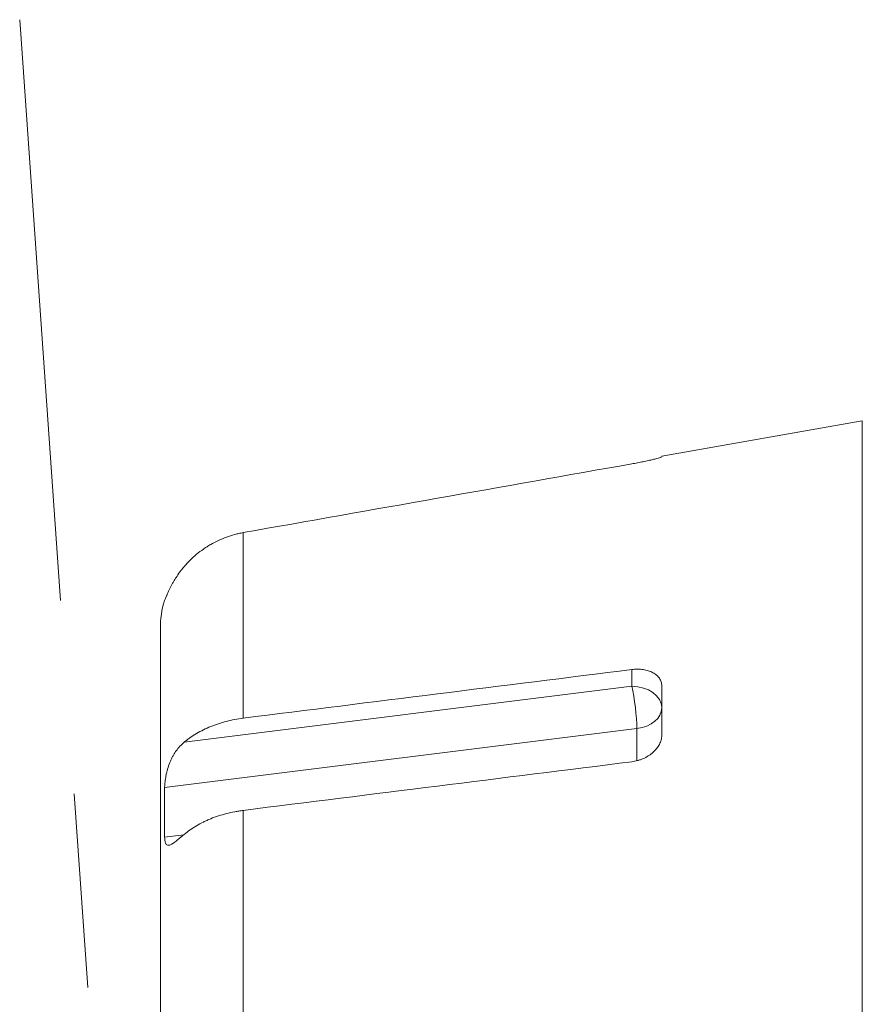
# Model space of a CAD drawing. Units: millimetres. Extents: x 4 to 294, y 4 to 207.
# Drawn here: x 11 to 12, y 111 to 113 of the extents above; entities that cross this region are included whole.
import ezdxf

# ---------------------------------------------------------------- set-up
doc = ezdxf.new("R2010")
doc.units = ezdxf.units.MM
doc.header["$MEASUREMENT"] = 0
doc.layers.add('_U+30EC_U+30A4_U+30E4_U+30FC 1', color=7, linetype='Continuous')
doc.layers.add('_U+30EC_U+30A4_U+30E4_U+30FC 2', color=7, linetype='Continuous')

# ---------------------------------------------------------------- blocks, each defined once
blk = doc.blocks.new('block 3459')
at = {"layer": '_U+30EC_U+30A4_U+30E4_U+30FC 1', "color": 179, "lineweight": 9, "true_color": 0x221814}
blk.add_lwpolyline([(10.9768, 112.2693), (10.9773, 112.2694)], dxfattribs=at)
blk = doc.blocks.new('block 3466')
at = {"layer": '_U+30EC_U+30A4_U+30E4_U+30FC 1', "color": 179, "lineweight": 9, "true_color": 0x221814}
blk.add_lwpolyline([(10.9688, 112.2132), (10.9688, 109.4426)], dxfattribs=at)
blk = doc.blocks.new('block 3512')
at = {"layer": '_U+30EC_U+30A4_U+30E4_U+30FC 1', "color": 179, "lineweight": 9, "true_color": 0x221814}
blk.add_lwpolyline([(11.9688, 112.556), (11.9688, 112.5574)], dxfattribs=at)
blk = doc.blocks.new('block 3520')
at = {"layer": '_U+30EC_U+30A4_U+30E4_U+30FC 1', "color": 179, "lineweight": 9, "true_color": 0x221814}
blk.add_lwpolyline([(11.1341, 111.8511), (11.1341, 110.9579)], dxfattribs=at)
blk = doc.blocks.new('block 3521')
at = {"layer": '_U+30EC_U+30A4_U+30E4_U+30FC 1', "color": 179, "lineweight": 9, "true_color": 0x221814}
blk.add_lwpolyline([(11.9688, 112.0993), (11.9688, 112.0003)], dxfattribs=at)
blk = doc.blocks.new('block 3522')
at = {"layer": '_U+30EC_U+30A4_U+30E4_U+30FC 1', "color": 179, "lineweight": 9, "true_color": 0x221814}
blk.add_lwpolyline([(11.1341, 112.4049), (11.1341, 112.0349)], dxfattribs=at)
blk = doc.blocks.new('block 3656')
at = {"layer": '_U+30EC_U+30A4_U+30E4_U+30FC 1', "color": 179, "lineweight": 9, "true_color": 0x221814}
blk.add_lwpolyline([(11.9192, 111.9504), (11.9192, 112.0141)], dxfattribs=at)
blk = doc.blocks.new('block 3669')
at = {"layer": '_U+30EC_U+30A4_U+30E4_U+30FC 1', "color": 179, "lineweight": 9, "true_color": 0x221814}
blk.add_lwpolyline([(11.9088, 112.0984), (11.0165, 111.9871)], dxfattribs=at)
blk = doc.blocks.new('block 3671')
at = {"layer": '_U+30EC_U+30A4_U+30E4_U+30FC 1', "color": 179, "lineweight": 9, "true_color": 0x221814}
blk.add_lwpolyline([(11.9088, 112.0984), (11.9088, 112.1318)], dxfattribs=at)
blk = doc.blocks.new('block 3672')
at = {"layer": '_U+30EC_U+30A4_U+30E4_U+30FC 1', "color": 179, "lineweight": 9, "true_color": 0x221814}
blk.add_lwpolyline([(11.9192, 112.0141), (10.9773, 111.8967)], dxfattribs=at)
blk = doc.blocks.new('block 3675')
at = {"layer": '_U+30EC_U+30A4_U+30E4_U+30FC 1', "color": 179, "lineweight": 9, "true_color": 0x221814}
blk.add_lwpolyline([(10.9773, 111.7977), (11.0155, 111.8025)], dxfattribs=at)
blk = doc.blocks.new('block 3769')
at = {"layer": '_U+30EC_U+30A4_U+30E4_U+30FC 1', "color": 179, "lineweight": 9, "true_color": 0x221814}
blk.add_lwpolyline([(12.3688, 112.6279), (11.9688, 112.5574)], dxfattribs=at)
blk = doc.blocks.new('block 3770')
at = {"layer": '_U+30EC_U+30A4_U+30E4_U+30FC 1', "color": 179, "lineweight": 9, "true_color": 0x221814}
blk.add_lwpolyline([(12.3688, 112.6279), (12.3688, 109.0279)], dxfattribs=at)
blk = doc.blocks.new('block 3801')
at = {"layer": '_U+30EC_U+30A4_U+30E4_U+30FC 1', "color": 179, "lineweight": 9, "true_color": 0x221814}
blk.add_open_spline([(10.9769, 112.2695), (10.9715, 112.2512), (10.9688, 112.2323), (10.9688, 112.2132)], degree=3, dxfattribs=at)
blk = doc.blocks.new('block 3827')
at = {"layer": '_U+30EC_U+30A4_U+30E4_U+30FC 1', "color": 179, "lineweight": 9, "true_color": 0x221814}
blk.add_open_spline([(11.9192, 112.0141), (11.9192, 112.0376), (11.9145, 112.0753), (11.9088, 112.0984)], degree=3, dxfattribs=at)
blk = doc.blocks.new('block 3828')
at = {"layer": '_U+30EC_U+30A4_U+30E4_U+30FC 1', "color": 179, "lineweight": 9, "true_color": 0x221814}
blk.add_open_spline([(11.9688, 112.0559), (11.9688, 112.0794), (11.9419, 112.0984), (11.9088, 112.0984)], degree=3, dxfattribs=at)
blk = doc.blocks.new('block 3829')
at = {"layer": '_U+30EC_U+30A4_U+30E4_U+30FC 1', "color": 179, "lineweight": 9, "true_color": 0x221814}
blk.add_open_spline([(11.9192, 112.0141), (11.9479, 112.0177), (11.9688, 112.0353), (11.9688, 112.0559)], degree=3, dxfattribs=at)
blk = doc.blocks.new('block 3977')
at = {"layer": '_U+30EC_U+30A4_U+30E4_U+30FC 1', "color": 179, "lineweight": 9, "true_color": 0x221814}
blk.add_open_spline([(11.1341, 111.8511), (11.3923, 111.8834), (11.6505, 111.9157), (11.9088, 111.9479)], degree=3, dxfattribs=at)
blk = doc.blocks.new('block 3978')
at = {"layer": '_U+30EC_U+30A4_U+30E4_U+30FC 1', "color": 179, "lineweight": 9, "true_color": 0x221814}
blk.add_open_spline([(11.9088, 111.9479), (11.9127, 111.9484), (11.9166, 111.9492), (11.9204, 111.9503), (11.9223, 111.9508), (11.9242, 111.9514), (11.9261, 111.9521), (11.928, 111.9527), (11.9298, 111.9535), (11.9316, 111.9542), (11.9353, 111.9558), (11.9387, 111.9576), (11.942, 111.9597), (11.9436, 111.9607), (11.9452, 111.9618), (11.9467, 111.9629), (11.9482, 111.964), (11.9497, 111.9652), (11.9511, 111.9664), (11.9538, 111.9688), (11.9563, 111.9714), (11.9586, 111.9742), (11.9608, 111.9769), (11.9626, 111.9797), (11.9641, 111.9826), (11.9649, 111.9841), (11.9656, 111.9855), (11.9662, 111.987), (11.9667, 111.9885), (11.9672, 111.99), (11.9676, 111.9915), (11.9684, 111.9945), (11.9688, 111.9974), (11.9688, 112.0003)], degree=3, knots=[0, 0, 0, 0, 1, 1, 1, 2, 2, 2, 3, 3, 3, 4, 4, 4, 5, 5, 5, 6, 6, 6, 7, 7, 7, 8, 8, 8, 9, 9, 9, 10, 10, 10, 11, 11, 11, 11], dxfattribs=at)
blk = doc.blocks.new('block 3979')
at = {"layer": '_U+30EC_U+30A4_U+30E4_U+30FC 1', "color": 179, "lineweight": 9, "true_color": 0x221814}
blk.add_open_spline([(11.9688, 112.0993), (11.9688, 112.102), (11.9684, 112.1046), (11.9676, 112.1072), (11.9672, 112.1084), (11.9667, 112.1097), (11.9662, 112.1109), (11.9656, 112.1121), (11.9649, 112.1132), (11.9641, 112.1144), (11.9634, 112.1155), (11.9625, 112.1166), (11.9616, 112.1176), (11.9607, 112.1186), (11.9596, 112.1196), (11.9585, 112.1206), (11.9563, 112.1225), (11.9538, 112.1242), (11.951, 112.1256), (11.9497, 112.1264), (11.9482, 112.1271), (11.9467, 112.1277), (11.9451, 112.1283), (11.9436, 112.1289), (11.9419, 112.1294), (11.9387, 112.1304), (11.9352, 112.1312), (11.9316, 112.1317), (11.9298, 112.132), (11.9279, 112.1322), (11.9261, 112.1323), (11.9242, 112.1324), (11.9223, 112.1325), (11.9204, 112.1325), (11.9166, 112.1325), (11.9127, 112.1323), (11.9088, 112.1318)], degree=3, knots=[0, 0, 0, 0, 1, 1, 1, 2, 2, 2, 3, 3, 3, 4, 4, 4, 5, 5, 5, 6, 6, 6, 7, 7, 7, 8, 8, 8, 9, 9, 9, 10, 10, 10, 11, 11, 11, 12, 12, 12, 12], dxfattribs=at)
blk = doc.blocks.new('block 3980')
at = {"layer": '_U+30EC_U+30A4_U+30E4_U+30FC 1', "color": 179, "lineweight": 9, "true_color": 0x221814}
blk.add_open_spline([(11.9088, 112.1318), (11.6505, 112.0995), (11.3923, 112.0672), (11.1341, 112.0349)], degree=3, dxfattribs=at)
blk = doc.blocks.new('block 3981')
at = {"layer": '_U+30EC_U+30A4_U+30E4_U+30FC 1', "color": 179, "lineweight": 9, "true_color": 0x221814}
blk.add_open_spline([(11.1341, 112.4049), (11.3923, 112.4505), (11.6505, 112.4962), (11.9088, 112.5419)], degree=3, dxfattribs=at)
blk = doc.blocks.new('block 3982')
at = {"layer": '_U+30EC_U+30A4_U+30E4_U+30FC 1', "color": 179, "lineweight": 9, "true_color": 0x221814}
blk.add_open_spline([(11.9088, 112.5419), (11.9127, 112.5426), (11.9166, 112.5433), (11.9204, 112.544), (11.9223, 112.5444), (11.9242, 112.5448), (11.9261, 112.5451), (11.928, 112.5455), (11.9298, 112.5459), (11.9316, 112.5463), (11.9352, 112.547), (11.9387, 112.5477), (11.9419, 112.5485), (11.9436, 112.5488), (11.9452, 112.5492), (11.9467, 112.5496), (11.9482, 112.5499), (11.9497, 112.5503), (11.9511, 112.5506), (11.9538, 112.5513), (11.9563, 112.5519), (11.9585, 112.5525), (11.9608, 112.5531), (11.9626, 112.5536), (11.9641, 112.5541), (11.9667, 112.5549), (11.9672, 112.5551), (11.9676, 112.5552)], degree=3, knots=[0, 0, 0, 0, 1, 1, 1, 2, 2, 2, 3, 3, 3, 4, 4, 4, 5, 5, 5, 6, 6, 6, 7, 7, 7, 8, 8, 8, 9, 9, 9, 9], dxfattribs=at)
blk = doc.blocks.new('block 3989')
at = {"layer": '_U+30EC_U+30A4_U+30E4_U+30FC 1', "color": 179, "lineweight": 9, "true_color": 0x221814}
blk.add_open_spline([(10.9773, 112.2694), (10.9783, 112.2717), (10.9786, 112.2724), (10.9789, 112.2733), (10.9804, 112.2772), (10.9809, 112.2783), (10.9814, 112.2796), (10.982, 112.2809), (10.9825, 112.2823), (10.9832, 112.2838), (10.9844, 112.2867), (10.9859, 112.2899), (10.9876, 112.2934), (10.9893, 112.2968), (10.9912, 112.3004), (10.9933, 112.3041), (10.9944, 112.306), (10.9955, 112.3079), (10.9966, 112.3097), (10.9978, 112.3116), (10.9989, 112.3135), (11.0002, 112.3154), (11.0026, 112.3191), (11.0052, 112.3228), (11.0079, 112.3265), (11.0092, 112.3283), (11.0106, 112.3301), (11.0121, 112.3319), (11.0135, 112.3337), (11.015, 112.3355), (11.0165, 112.3372)], degree=3, knots=[0, 0, 0, 0, 1, 1, 1, 2, 2, 2, 3, 3, 3, 4, 4, 4, 5, 5, 5, 6, 6, 6, 7, 7, 7, 8, 8, 8, 9, 9, 9, 10, 10, 10, 10], dxfattribs=at)
blk = doc.blocks.new('block 3990')
at = {"layer": '_U+30EC_U+30A4_U+30E4_U+30FC 1', "color": 179, "lineweight": 9, "true_color": 0x221814}
blk.add_open_spline([(11.0165, 112.3372), (11.024, 112.3461), (11.0322, 112.3542), (11.041, 112.3616), (11.0454, 112.3653), (11.05, 112.3687), (11.0547, 112.372), (11.057, 112.3737), (11.0594, 112.3753), (11.0619, 112.3768), (11.0643, 112.3784), (11.0668, 112.3799), (11.0693, 112.3813), (11.0794, 112.3871), (11.0899, 112.392), (11.1006, 112.3959), (11.106, 112.3979), (11.1115, 112.3996), (11.1171, 112.4011), (11.1199, 112.4018), (11.1227, 112.4025), (11.1255, 112.4031), (11.1283, 112.4038), (11.1312, 112.4043), (11.1341, 112.4049)], degree=3, knots=[0, 0, 0, 0, 1, 1, 1, 2, 2, 2, 3, 3, 3, 4, 4, 4, 5, 5, 5, 6, 6, 6, 7, 7, 7, 8, 8, 8, 8], dxfattribs=at)
blk = doc.blocks.new('block 3991')
at = {"layer": '_U+30EC_U+30A4_U+30E4_U+30FC 1', "color": 179, "lineweight": 9, "true_color": 0x221814}
blk.add_open_spline([(11.1341, 112.0349), (11.1226, 112.0335), (11.1115, 112.0313), (11.1007, 112.0286), (11.0953, 112.0272), (11.09, 112.0256), (11.0848, 112.0239), (11.0822, 112.0231), (11.0796, 112.0222), (11.077, 112.0212), (11.0744, 112.0203), (11.0719, 112.0193), (11.0693, 112.0183), (11.0593, 112.0142), (11.0498, 112.0095), (11.041, 112.0043), (11.0366, 112.0017), (11.0324, 111.999), (11.0283, 111.9961), (11.0262, 111.9947), (11.0242, 111.9932), (11.0222, 111.9917), (11.0203, 111.9902), (11.0183, 111.9887), (11.0165, 111.9871)], degree=3, knots=[0, 0, 0, 0, 1, 1, 1, 2, 2, 2, 3, 3, 3, 4, 4, 4, 5, 5, 5, 6, 6, 6, 7, 7, 7, 8, 8, 8, 8], dxfattribs=at)
blk = doc.blocks.new('block 3992')
at = {"layer": '_U+30EC_U+30A4_U+30E4_U+30FC 1', "color": 179, "lineweight": 9, "true_color": 0x221814}
blk.add_open_spline([(11.0165, 111.9871), (11.0135, 111.9846), (11.0106, 111.9819), (11.0079, 111.979), (11.0052, 111.976), (11.0026, 111.9729), (11.0001, 111.9695), (10.9989, 111.9678), (10.9977, 111.966), (10.9966, 111.9641), (10.9954, 111.9623), (10.9943, 111.9604), (10.9933, 111.9585), (10.9923, 111.9566), (10.9913, 111.9546), (10.9903, 111.9526), (10.9894, 111.9505), (10.9885, 111.9484), (10.9876, 111.9463), (10.9859, 111.942), (10.9844, 111.9377), (10.9832, 111.9333), (10.9825, 111.9311), (10.982, 111.9289), (10.9814, 111.9267), (10.9809, 111.9245), (10.9804, 111.9223), (10.98, 111.9201), (10.9792, 111.9158), (10.9786, 111.9116), (10.9781, 111.9076), (10.978, 111.9066), (10.9779, 111.9056), (10.9778, 111.9047), (10.9775, 111.9001), (10.9774, 111.8983), (10.9773, 111.8967)], degree=3, knots=[0, 0, 0, 0, 1, 1, 1, 2, 2, 2, 3, 3, 3, 4, 4, 4, 5, 5, 5, 6, 6, 6, 7, 7, 7, 8, 8, 8, 9, 9, 9, 10, 10, 10, 11, 11, 11, 12, 12, 12, 12], dxfattribs=at)
blk = doc.blocks.new('block 3993')
at = {"layer": '_U+30EC_U+30A4_U+30E4_U+30FC 1', "color": 179, "lineweight": 9, "true_color": 0x221814}
blk.add_open_spline([(10.9773, 111.8967), (10.977, 111.8802), (10.9768, 111.8636), (10.9768, 111.8471), (10.9768, 111.8306), (10.977, 111.8142), (10.9773, 111.7977)], degree=3, knots=[0, 0, 0, 0, 1, 1, 1, 2, 2, 2, 2], dxfattribs=at)
blk = doc.blocks.new('block 3994')
at = {"layer": '_U+30EC_U+30A4_U+30E4_U+30FC 1', "color": 179, "lineweight": 9, "true_color": 0x221814}
blk.add_open_spline([(10.9773, 111.7977), (10.9774, 111.7944), (10.9777, 111.7916), (10.9781, 111.7893), (10.9783, 111.7881), (10.9786, 111.7871), (10.9789, 111.7861), (10.9804, 111.7831), (10.9809, 111.7826), (10.9814, 111.7822), (10.9844, 111.7811), (10.9859, 111.7813), (10.9876, 111.7819), (10.9893, 111.7826), (10.9912, 111.7836), (10.9933, 111.785), (10.9944, 111.7856), (10.9955, 111.7864), (10.9966, 111.7872), (10.9978, 111.7881), (10.9989, 111.789), (11.0002, 111.7899), (11.0026, 111.7918), (11.0052, 111.7939), (11.0079, 111.7961), (11.0092, 111.7972), (11.0106, 111.7984), (11.0121, 111.7996), (11.0135, 111.8008), (11.015, 111.802), (11.0165, 111.8032)], degree=3, knots=[0, 0, 0, 0, 1, 1, 1, 2, 2, 2, 3, 3, 3, 4, 4, 4, 5, 5, 5, 6, 6, 6, 7, 7, 7, 8, 8, 8, 9, 9, 9, 10, 10, 10, 10], dxfattribs=at)
blk = doc.blocks.new('block 3995')
at = {"layer": '_U+30EC_U+30A4_U+30E4_U+30FC 1', "color": 179, "lineweight": 9, "true_color": 0x221814}
blk.add_open_spline([(11.0165, 111.8032), (11.024, 111.8095), (11.0322, 111.8153), (11.041, 111.8205), (11.0454, 111.8231), (11.05, 111.8255), (11.0547, 111.8278), (11.057, 111.829), (11.0594, 111.8301), (11.0619, 111.8312), (11.0643, 111.8323), (11.0668, 111.8334), (11.0693, 111.8344), (11.0794, 111.8385), (11.0899, 111.8419), (11.1006, 111.8447), (11.106, 111.8461), (11.1115, 111.8473), (11.1171, 111.8484), (11.1199, 111.8489), (11.1227, 111.8494), (11.1255, 111.8498), (11.1283, 111.8503), (11.1312, 111.8507), (11.1341, 111.8511)], degree=3, knots=[0, 0, 0, 0, 1, 1, 1, 2, 2, 2, 3, 3, 3, 4, 4, 4, 5, 5, 5, 6, 6, 6, 7, 7, 7, 8, 8, 8, 8], dxfattribs=at)
blk = doc.blocks.new('block 16022')
at = {"layer": '_U+30EC_U+30A4_U+30E4_U+30FC 2', "color": 179, "lineweight": 13, "true_color": 0x221814}
for points in [[(10.7696, 112.2698), (10.6882, 113.4275)], [(10.8239, 111.498), (10.7968, 111.8839)]]:
    blk.add_lwpolyline(points, dxfattribs=at)

msp = doc.modelspace()

# ---------------------------------------------------------------- block references
at = {"layer": '_U+30EC_U+30A4_U+30E4_U+30FC 1'}
for name in ['block 3769', 'block 3770', 'block 3982', 'block 3512', 'block 3981', 'block 3990', 'block 3522', 'block 3989', 'block 3801', 'block 3459', 'block 3466', 'block 3980', 'block 3979', 'block 3671', 'block 3669', 'block 3827', 'block 3828', 'block 3521', 'block 3829', 'block 3991', 'block 3672', 'block 3656', 'block 3978', 'block 3992', 'block 3977', 'block 3993', 'block 3995', 'block 3520', 'block 3994', 'block 3675']:
    msp.add_blockref(name, (0, 0), dxfattribs=at)
at = {"layer": '_U+30EC_U+30A4_U+30E4_U+30FC 2'}
msp.add_blockref('block 16022', (0, 0), dxfattribs=at)

doc.saveas('drawing.dxf')
